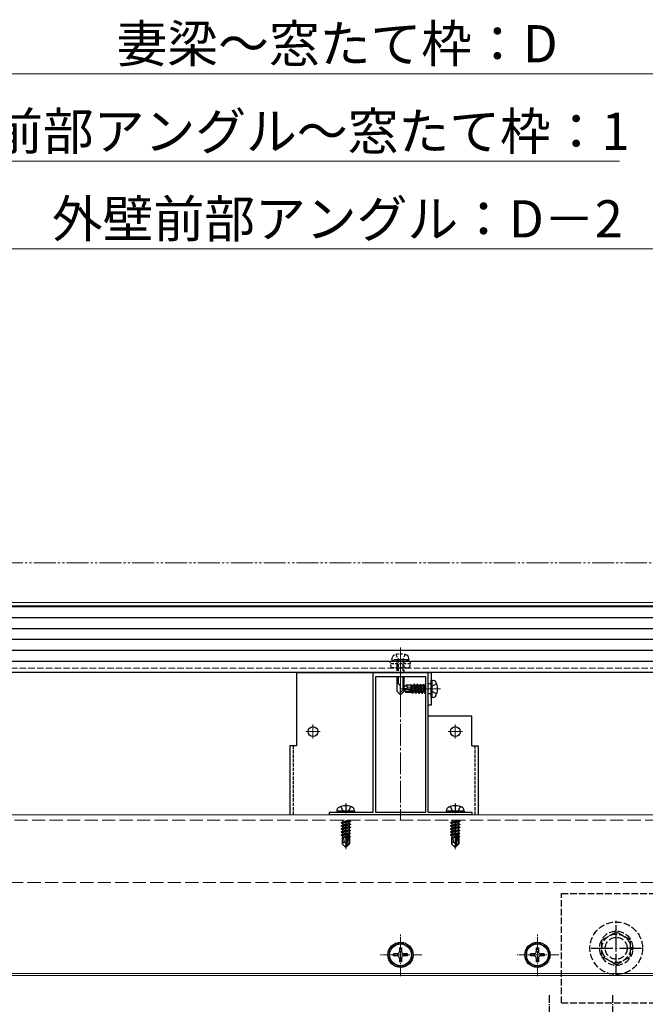
# Model space of a CAD drawing. Extents: x 175 to 1925, y 210 to 2815.
# Drawn here: x 1359 to 1644, y 1710 to 2160 of the extents above; entities that cross this region are included whole.
import ezdxf

# ---------------------------------------------------------------- set-up
doc = ezdxf.new("R2010")
doc.units = 0
for name, pattern in [('HIDDEN', [9.525, 6.35, -3.175]), ('YCENTER_1', [13, 10, -1, 1, -1]), ('YDIVIDE_1', [15, 10, -1, 1, -1, 1, -1]), ('YHIDDEN_1', [4, 3, -1])]:
    doc.linetypes.add(name, pattern=pattern)
for name, color, linetype, lineweight in [('YKK_11', 7, 'CONTINUOUS', 30), ('YKK_12', 2, 'CONTINUOUS', 13), ('YKK_13', 4, 'CONTINUOUS', 30), ('YKK_D', 6, 'CONTINUOUS', 13)]:
    doc.layers.add(name, color=color, linetype=linetype, lineweight=lineweight)
doc.styles.add('text-b', font='txt')

msp = doc.modelspace()

# ---------------------------------------------------------------- linework, layer by layer
at = {"layer": 'YKK_11', "linetype": 'ByBlock', "lineweight": -2, "ltscale": 0.5}
for p, q in [((1520, 1798.2), (1520, 1862)), ((1520, 1862), (1532.04, 1862)), ((1521, 1860), (1521, 1798.2)), ((1544, 1860), (1521, 1860)), ((1532.04, 1862), (1532.23, 1861.88)), ((1532.23, 1861.88), (1532.77, 1861.88)), ((1532.77, 1861.88), (1532.96, 1862)), ((1532.96, 1862), (1545, 1862)), ((1544, 1798.2), (1544, 1860)), ((1545, 1862), (1545, 1798.2)), ((1500, 1797), (1500, 1798.2)), ((1500, 1798.2), (1507.04, 1798.2)), ((1565, 1797), (1500, 1797)), ((1507.04, 1798.2), (1507.23, 1798.08)), ((1507.23, 1798.08), (1507.77, 1798.08)), ((1507.77, 1798.08), (1507.96, 1798.2)), ((1507.96, 1798.2), (1520, 1798.2)), ((1521, 1798.2), (1544, 1798.2)), ((1545, 1798.2), (1557.04, 1798.2)), ((1557.04, 1798.2), (1557.23, 1798.08)), ((1557.23, 1798.08), (1557.77, 1798.08)), ((1557.77, 1798.08), (1557.96, 1798.2)), ((1557.96, 1798.2), (1565, 1798.2)), ((1565, 1798.2), (1565, 1797))]:
    msp.add_line(p, q, dxfattribs=at)
at = {"layer": 'YKK_12'}
for p, q in [((1278.5, 1894), (1723.9, 1894)), ((1278.5, 1892.5), (1720.7, 1892.5))]:
    msp.add_line(p, q, dxfattribs=at)
at = {"layer": 'YKK_12', "linetype": 'YCENTER_1'}
for p, q in [((1532.5, 1873.4), (1532.5, 1848.8)), ((1532.5, 1864.5), (1532.5, 1794.5)), ((1550.7, 1854.5), (1532.39, 1854.5)), ((1492.5, 1838.25), (1492.5, 1831.75)), ((1557.5, 1838.25), (1557.5, 1831.75)), ((1495.75, 1835), (1489.25, 1835)), ((1560.75, 1835), (1554.25, 1835))]:
    msp.add_line(p, q, dxfattribs=at)
at = {"layer": 'YKK_12', "linetype": 'YHIDDEN_1'}
msp.add_line((1278.5, 1864), (1724, 1864), dxfattribs=at)
at = {"layer": 'YKK_12', "ltscale": 2}
for p, q in [((476.2, 1797), (1678.8, 1797)), ((476.2, 1724.5), (1678.8, 1724.5)), ((476.2, 1723.5), (1678.8, 1723.5))]:
    msp.add_line(p, q, dxfattribs=at)
at = {"layer": 'YKK_12', "linetype": 'YHIDDEN_1', "ltscale": 2}
for p, q in [((476.2, 1794.5), (1678.8, 1794.5)), ((474.2, 1766), (1680.8, 1766))]:
    msp.add_line(p, q, dxfattribs=at)
at = {"layer": 'YKK_12', "linetype": 'YCENTER_1', "ltscale": 0.5}
for p, q in [((1532.5, 1723.25), (1532.5, 1742.75)), ((1595, 1723.25), (1595, 1742.75)), ((1542.25, 1733), (1522.75, 1733)), ((1604.75, 1733), (1585.25, 1733))]:
    msp.add_line(p, q, dxfattribs=at)
at = {"layer": 'YKK_13'}
for p, q in [((1705, 1892), (450, 1892)), ((1705, 1887), (450, 1887)), ((1705, 1882), (450, 1882)), ((1705, 1877), (450, 1877)), ((1705, 1872), (450, 1872)), ((1705, 1867), (450, 1867)), ((1705, 1862), (450, 1862)), ((1485, 1862), (1546.5, 1862)), ((1530.8, 1860), (1530.8, 1853.5)), ((1531.4, 1860), (1531.4, 1856.8)), ((1533.6, 1860), (1533.6, 1853.9)), ((1534.2, 1853.5), (1534.2, 1860)), ((1547, 1858.5), (1546.5, 1858.41)), ((1546.5, 1850.59), (1546.5, 1858.41)), ((1547, 1858.5), (1547.8, 1858.36)), ((1547, 1850.5), (1547, 1858.5)), ((1531.17, 1856.8), (1530.8, 1856.8)), ((1530.8, 1853.5), (1532.5, 1851.8)), ((1532.5, 1851.8), (1532.5, 1855.47)), ((1534.2, 1854.5), (1532.5, 1852.8)), ((1534.2, 1853.5), (1532.5, 1851.8)), ((1533.5, 1854.65), (1535.05, 1856.2)), ((1533.5, 1854.65), (1533.5, 1854.35)), ((1535.01, 1854.5), (1533.5, 1854.65)), ((1535.01, 1854.5), (1533.5, 1854.5)), ((1533.92, 1854.35), (1533.5, 1854.35)), ((1533.5, 1854.35), (1535.05, 1852.8)), ((1535.17, 1853.1), (1533.92, 1854.35)), ((1539.12, 1853.17), (1533.92, 1854.35)), ((1535.01, 1854.5), (1535.85, 1855.24)), ((1539.01, 1853.59), (1535.01, 1854.5)), ((1537.47, 1856.2), (1535.05, 1856.2)), ((1535.85, 1855.24), (1535.05, 1856.2)), ((1535.85, 1855.24), (1537.4, 1855.4)), ((1537.4, 1853.95), (1537.4, 1856.2)), ((1537.72, 1853.88), (1537.4, 1855.55)), ((1537.47, 1856.2), (1537.56, 1856.4)), ((1537.56, 1856.4), (1537.77, 1856.05)), ((1537.99, 1853.82), (1537.56, 1856.4)), ((1538.43, 1856.05), (1537.77, 1856.05)), ((1538.28, 1853.75), (1537.77, 1856.05)), ((1538.75, 1856.6), (1538.43, 1856.05)), ((1538.99, 1853.59), (1538.43, 1856.05)), ((1539.45, 1852.4), (1538.75, 1856.6)), ((1538.85, 1856.6), (1538.75, 1856.6)), ((1538.85, 1856.6), (1539.55, 1852.4)), ((1538.85, 1856.6), (1539.17, 1856.05)), ((1539.87, 1852.95), (1539.17, 1856.05)), ((1539.83, 1856.05), (1539.17, 1856.05)), ((1540.15, 1856.6), (1539.83, 1856.05)), ((1540.53, 1852.95), (1539.83, 1856.05)), ((1540.85, 1852.4), (1540.15, 1856.6)), ((1540.25, 1856.6), (1540.15, 1856.6)), ((1540.25, 1856.6), (1540.95, 1852.4)), ((1540.25, 1856.6), (1540.57, 1856.05)), ((1541.27, 1852.95), (1540.57, 1856.05)), ((1541.23, 1856.05), (1540.57, 1856.05)), ((1541.55, 1856.6), (1541.23, 1856.05)), ((1541.93, 1852.95), (1541.23, 1856.05)), ((1542.25, 1852.4), (1541.55, 1856.6)), ((1541.65, 1856.6), (1541.55, 1856.6)), ((1541.65, 1856.6), (1542.35, 1852.4)), ((1541.65, 1856.6), (1541.97, 1856.05)), ((1542.67, 1852.95), (1541.97, 1856.05)), ((1542.63, 1856.05), (1541.97, 1856.05)), ((1542.95, 1856.6), (1542.63, 1856.05)), ((1543.33, 1852.95), (1542.63, 1856.05)), ((1543.65, 1852.4), (1542.95, 1856.6)), ((1543.05, 1856.6), (1542.95, 1856.6)), ((1543.05, 1856.6), (1543.75, 1852.4)), ((1543.05, 1856.6), (1543.37, 1856.05)), ((1544, 1853.25), (1543.37, 1856.05)), ((1544, 1856.05), (1543.37, 1856.05)), ((1537.82, 1852.8), (1535.05, 1852.8)), ((1538.95, 1853.1), (1535.17, 1853.1)), ((1537.4, 1852.8), (1537.4, 1853.1)), ((1537.73, 1852.95), (1537.7, 1853.1)), ((1537.99, 1852.5), (1537.73, 1852.95)), ((1537.99, 1852.5), (1537.87, 1853.1)), ((1538.21, 1852.5), (1537.99, 1852.5)), ((1538.21, 1852.5), (1538.11, 1853.1)), ((1538.21, 1852.5), (1538.47, 1852.95)), ((1538.47, 1852.95), (1538.43, 1853.1)), ((1539.13, 1852.95), (1538.47, 1852.95)), ((1539.13, 1852.95), (1539.09, 1853.14)), ((1539.45, 1852.4), (1539.13, 1852.95)), ((1539.55, 1852.4), (1539.45, 1852.4)), ((1539.55, 1852.4), (1539.87, 1852.95)), ((1540.53, 1852.95), (1539.87, 1852.95)), ((1540.85, 1852.4), (1540.53, 1852.95)), ((1540.95, 1852.4), (1540.85, 1852.4)), ((1540.95, 1852.4), (1541.27, 1852.95)), ((1541.93, 1852.95), (1541.27, 1852.95)), ((1542.25, 1852.4), (1541.93, 1852.95)), ((1542.35, 1852.4), (1542.25, 1852.4)), ((1542.35, 1852.4), (1542.67, 1852.95)), ((1543.33, 1852.95), (1542.67, 1852.95)), ((1543.65, 1852.4), (1543.33, 1852.95)), ((1543.75, 1852.4), (1543.65, 1852.4)), ((1543.75, 1852.4), (1544, 1852.83)), ((1547, 1850.5), (1546.5, 1850.59)), ((1547, 1850.5), (1547.8, 1850.64)), ((1503.49, 1798.7), (1503.63, 1799.5)), ((1511.49, 1798.7), (1511.34, 1799.5)), ((1553.49, 1798.7), (1553.63, 1799.5)), ((1561.49, 1798.7), (1561.34, 1799.5)), ((1511.49, 1798.7), (1503.49, 1798.7)), ((1503.49, 1798.7), (1503.57, 1798.2)), ((1511.4, 1798.2), (1503.57, 1798.2)), ((1511.49, 1798.7), (1511.4, 1798.2)), ((1561.49, 1798.7), (1553.49, 1798.7)), ((1553.49, 1798.7), (1553.57, 1798.2)), ((1561.4, 1798.2), (1553.57, 1798.2)), ((1561.49, 1798.7), (1561.4, 1798.2)), ((1505.39, 1793.35), (1509.59, 1794.05)), ((1509.59, 1793.95), (1505.39, 1793.25)), ((1505.39, 1793.35), (1505.94, 1793.67)), ((1505.39, 1793.35), (1505.39, 1793.25)), ((1505.39, 1793.25), (1505.94, 1792.93)), ((1505.39, 1791.95), (1509.59, 1792.65)), ((1509.59, 1792.55), (1505.39, 1791.85)), ((1505.39, 1791.95), (1505.94, 1792.27)), ((1505.39, 1791.95), (1505.39, 1791.85)), ((1505.39, 1791.85), (1505.94, 1791.53)), ((1505.39, 1790.55), (1509.59, 1791.25)), ((1509.59, 1791.15), (1505.39, 1790.45)), ((1505.39, 1790.55), (1505.94, 1790.87)), ((1505.39, 1790.55), (1505.39, 1790.45)), ((1505.39, 1790.45), (1505.94, 1790.13)), ((1505.65, 1794.5), (1505.94, 1794.33)), ((1506.68, 1794.5), (1505.94, 1794.33)), ((1509.04, 1794.37), (1505.94, 1793.67)), ((1505.94, 1794.33), (1505.94, 1793.67)), ((1509.04, 1793.63), (1505.94, 1792.93)), ((1509.04, 1792.97), (1505.94, 1792.27)), ((1505.94, 1792.93), (1505.94, 1792.27)), ((1509.04, 1792.23), (1505.94, 1791.53)), ((1509.04, 1791.57), (1505.94, 1790.87)), ((1505.94, 1791.53), (1505.94, 1790.87)), ((1509.04, 1790.83), (1505.94, 1790.13)), ((1509.04, 1794.5), (1509.04, 1794.37)), ((1509.59, 1794.05), (1509.04, 1794.37)), ((1509.59, 1793.95), (1509.04, 1793.63)), ((1509.04, 1793.63), (1509.04, 1792.97)), ((1509.59, 1792.65), (1509.04, 1792.97)), ((1509.59, 1792.55), (1509.04, 1792.23)), ((1509.04, 1792.23), (1509.04, 1791.57)), ((1509.59, 1791.25), (1509.04, 1791.57)), ((1509.59, 1791.15), (1509.04, 1790.83)), ((1509.04, 1790.83), (1509.04, 1790.17)), ((1509.59, 1794.05), (1509.59, 1793.95)), ((1509.59, 1792.65), (1509.59, 1792.55)), ((1509.59, 1791.25), (1509.59, 1791.15)), ((1555.39, 1793.35), (1559.59, 1794.05)), ((1559.59, 1793.95), (1555.39, 1793.25)), ((1555.39, 1793.35), (1555.94, 1793.67)), ((1555.39, 1793.35), (1555.39, 1793.25)), ((1555.39, 1793.25), (1555.94, 1792.93)), ((1555.39, 1791.95), (1559.59, 1792.65)), ((1559.59, 1792.55), (1555.39, 1791.85)), ((1555.39, 1791.95), (1555.94, 1792.27)), ((1555.39, 1791.95), (1555.39, 1791.85)), ((1555.39, 1791.85), (1555.94, 1791.53)), ((1555.39, 1790.55), (1559.59, 1791.25)), ((1559.59, 1791.15), (1555.39, 1790.45)), ((1555.39, 1790.55), (1555.94, 1790.87)), ((1555.39, 1790.55), (1555.39, 1790.45)), ((1555.39, 1790.45), (1555.94, 1790.13)), ((1555.65, 1794.5), (1555.94, 1794.33)), ((1556.68, 1794.5), (1555.94, 1794.33)), ((1559.04, 1794.37), (1555.94, 1793.67)), ((1555.94, 1794.33), (1555.94, 1793.67)), ((1559.04, 1793.63), (1555.94, 1792.93)), ((1559.04, 1792.97), (1555.94, 1792.27)), ((1555.94, 1792.93), (1555.94, 1792.27)), ((1559.04, 1792.23), (1555.94, 1791.53)), ((1559.04, 1791.57), (1555.94, 1790.87)), ((1555.94, 1791.53), (1555.94, 1790.87)), ((1559.04, 1790.83), (1555.94, 1790.13)), ((1559.04, 1794.5), (1559.04, 1794.37)), ((1559.59, 1794.05), (1559.04, 1794.37)), ((1559.59, 1793.95), (1559.04, 1793.63)), ((1559.04, 1793.63), (1559.04, 1792.97)), ((1559.59, 1792.65), (1559.04, 1792.97)), ((1559.59, 1792.55), (1559.04, 1792.23)), ((1559.04, 1792.23), (1559.04, 1791.57)), ((1559.59, 1791.25), (1559.04, 1791.57)), ((1559.59, 1791.15), (1559.04, 1790.83)), ((1559.04, 1790.83), (1559.04, 1790.17)), ((1559.59, 1794.05), (1559.59, 1793.95)), ((1559.59, 1792.65), (1559.59, 1792.55)), ((1559.59, 1791.25), (1559.59, 1791.15)), ((1505.39, 1789.15), (1509.59, 1789.85)), ((1509.59, 1789.75), (1505.39, 1789.05)), ((1505.39, 1789.15), (1505.94, 1789.47)), ((1505.39, 1789.15), (1505.39, 1789.05)), ((1505.39, 1789.05), (1505.94, 1788.73)), ((1505.39, 1787.75), (1508.41, 1788.25)), ((1508.38, 1788.15), (1505.39, 1787.65)), ((1505.39, 1787.75), (1505.94, 1788.07)), ((1505.39, 1787.75), (1505.39, 1787.65)), ((1505.39, 1787.65), (1505.94, 1787.33)), ((1505.79, 1786.6), (1505.94, 1786.67)), ((1505.79, 1786.6), (1505.79, 1783.75)), ((1508.06, 1786.6), (1505.79, 1786.6)), ((1509.04, 1790.17), (1505.94, 1789.47)), ((1505.94, 1790.13), (1505.94, 1789.47)), ((1509.04, 1789.43), (1505.94, 1788.73)), ((1509.04, 1788.77), (1505.94, 1788.07)), ((1505.94, 1788.73), (1505.94, 1788.07)), ((1508.33, 1787.87), (1505.94, 1787.33)), ((1505.94, 1787.33), (1505.94, 1786.67)), ((1508.18, 1787.17), (1505.94, 1786.67)), ((1508.12, 1786.88), (1506.4, 1786.6)), ((1506.74, 1784.55), (1506.59, 1786.6)), ((1508.4, 1788.21), (1507.49, 1783.82)), ((1508.82, 1788.32), (1507.64, 1782.62)), ((1508.07, 1786.62), (1507.98, 1786.6)), ((1508.82, 1788.32), (1509.59, 1788.45)), ((1509.59, 1788.35), (1508.87, 1788.23)), ((1509.04, 1787.37), (1508.88, 1787.33)), ((1508.89, 1788.15), (1508.89, 1783.87)), ((1509.04, 1788.03), (1508.89, 1788)), ((1509.49, 1787.11), (1508.89, 1787.01)), ((1509.49, 1786.89), (1508.89, 1786.78)), ((1509.19, 1786.6), (1508.89, 1786.6)), ((1509.59, 1789.85), (1509.04, 1790.17)), ((1509.59, 1789.75), (1509.04, 1789.43)), ((1509.04, 1789.43), (1509.04, 1788.77)), ((1509.59, 1788.45), (1509.04, 1788.77)), ((1509.59, 1788.35), (1509.04, 1788.03)), ((1509.04, 1788.03), (1509.04, 1787.37)), ((1509.49, 1787.11), (1509.04, 1787.37)), ((1509.49, 1786.89), (1509.19, 1786.72)), ((1509.19, 1786.72), (1509.19, 1783.75)), ((1509.49, 1787.11), (1509.49, 1786.89)), ((1509.59, 1789.85), (1509.59, 1789.75)), ((1509.59, 1788.45), (1509.59, 1788.35)), ((1555.39, 1789.15), (1559.59, 1789.85)), ((1559.59, 1789.75), (1555.39, 1789.05)), ((1555.39, 1789.15), (1555.94, 1789.47)), ((1555.39, 1789.15), (1555.39, 1789.05)), ((1555.39, 1789.05), (1555.94, 1788.73)), ((1555.39, 1787.75), (1558.41, 1788.25)), ((1558.38, 1788.15), (1555.39, 1787.65)), ((1555.39, 1787.75), (1555.94, 1788.07)), ((1555.39, 1787.75), (1555.39, 1787.65)), ((1555.39, 1787.65), (1555.94, 1787.33)), ((1555.79, 1786.6), (1555.94, 1786.67)), ((1555.79, 1786.6), (1555.79, 1783.75)), ((1558.06, 1786.6), (1555.79, 1786.6)), ((1559.04, 1790.17), (1555.94, 1789.47)), ((1555.94, 1790.13), (1555.94, 1789.47)), ((1559.04, 1789.43), (1555.94, 1788.73)), ((1559.04, 1788.77), (1555.94, 1788.07)), ((1555.94, 1788.73), (1555.94, 1788.07)), ((1558.33, 1787.87), (1555.94, 1787.33)), ((1555.94, 1787.33), (1555.94, 1786.67)), ((1558.18, 1787.17), (1555.94, 1786.67)), ((1558.12, 1786.88), (1556.4, 1786.6)), ((1556.74, 1784.55), (1556.59, 1786.6)), ((1558.4, 1788.21), (1557.49, 1783.82)), ((1558.82, 1788.32), (1557.64, 1782.62)), ((1558.07, 1786.62), (1557.98, 1786.6)), ((1558.82, 1788.32), (1559.59, 1788.45)), ((1559.59, 1788.35), (1558.87, 1788.23)), ((1559.04, 1787.37), (1558.88, 1787.33)), ((1558.89, 1788.15), (1558.89, 1783.87)), ((1559.04, 1788.03), (1558.89, 1788)), ((1559.49, 1787.11), (1558.89, 1787.01)), ((1559.49, 1786.89), (1558.89, 1786.78)), ((1559.19, 1786.6), (1558.89, 1786.6)), ((1559.59, 1789.85), (1559.04, 1790.17)), ((1559.59, 1789.75), (1559.04, 1789.43)), ((1559.04, 1789.43), (1559.04, 1788.77)), ((1559.59, 1788.45), (1559.04, 1788.77)), ((1559.59, 1788.35), (1559.04, 1788.03)), ((1559.04, 1788.03), (1559.04, 1787.37)), ((1559.49, 1787.11), (1559.04, 1787.37)), ((1559.49, 1786.89), (1559.19, 1786.72)), ((1559.19, 1786.72), (1559.19, 1783.75)), ((1559.49, 1787.11), (1559.49, 1786.89)), ((1559.59, 1789.85), (1559.59, 1789.75)), ((1559.59, 1788.45), (1559.59, 1788.35)), ((1506.74, 1784.55), (1505.79, 1783.75)), ((1507.34, 1782.2), (1505.79, 1783.75)), ((1507.49, 1783.82), (1506.74, 1784.55)), ((1507.49, 1783.82), (1507.34, 1782.2)), ((1507.34, 1782.2), (1507.64, 1782.2)), ((1507.49, 1783.82), (1507.49, 1782.2)), ((1508.89, 1783.87), (1507.64, 1782.62)), ((1507.64, 1782.2), (1509.19, 1783.75)), ((1507.64, 1782.62), (1507.64, 1782.2)), ((1556.74, 1784.55), (1555.79, 1783.75)), ((1557.34, 1782.2), (1555.79, 1783.75)), ((1557.49, 1783.82), (1556.74, 1784.55)), ((1557.49, 1783.82), (1557.34, 1782.2)), ((1557.34, 1782.2), (1557.64, 1782.2)), ((1557.49, 1783.82), (1557.49, 1782.2)), ((1558.89, 1783.87), (1557.64, 1782.62)), ((1557.64, 1782.2), (1559.19, 1783.75)), ((1557.64, 1782.62), (1557.64, 1782.2)), ((1532.5, 1738.75), (1527.5, 1735.86)), ((1532.5, 1738.75), (1537.5, 1735.86)), ((1595, 1738.75), (1590, 1735.86)), ((1595, 1738.75), (1600, 1735.86)), ((1527.5, 1730.14), (1527.5, 1735.86)), ((1531, 1733.5), (1529.35, 1733.5)), ((1529.35, 1732.5), (1529.35, 1733.5)), ((1531, 1732.5), (1529.35, 1732.5)), ((1532, 1736.15), (1532, 1734.5)), ((1532, 1736.15), (1533, 1736.15)), ((1533, 1736.15), (1533, 1734.5)), ((1535.65, 1733.5), (1534, 1733.5)), ((1535.65, 1732.5), (1534, 1732.5)), ((1535.65, 1733.5), (1535.65, 1732.5)), ((1537.5, 1735.86), (1537.5, 1730.14)), ((1590, 1730.14), (1590, 1735.86)), ((1593.5, 1733.5), (1591.85, 1733.5)), ((1591.85, 1732.5), (1591.85, 1733.5)), ((1593.5, 1732.5), (1591.85, 1732.5)), ((1594.5, 1736.15), (1594.5, 1734.5)), ((1594.5, 1736.15), (1595.5, 1736.15)), ((1595.5, 1736.15), (1595.5, 1734.5)), ((1598.15, 1733.5), (1596.5, 1733.5)), ((1598.15, 1732.5), (1596.5, 1732.5)), ((1598.15, 1733.5), (1598.15, 1732.5)), ((1600, 1735.86), (1600, 1730.14)), ((1532.5, 1727.25), (1527.5, 1730.14)), ((1532, 1731.5), (1532, 1729.85)), ((1533, 1729.85), (1532, 1729.85)), ((1532.5, 1727.25), (1537.5, 1730.14)), ((1533, 1731.5), (1533, 1729.85)), ((1595, 1727.25), (1590, 1730.14)), ((1594.5, 1731.5), (1594.5, 1729.85)), ((1595.5, 1729.85), (1594.5, 1729.85)), ((1595, 1727.25), (1600, 1730.14)), ((1595.5, 1731.5), (1595.5, 1729.85))]:
    msp.add_line(p, q, dxfattribs=at)
at = {"layer": 'YKK_13', "linetype": 'HIDDEN', "ltscale": 0.2}
for p, q in [((1530, 1867.8), (1527.75, 1866.98)), ((1537.25, 1866.98), (1527.75, 1866.98)), ((1528.28, 1864.3), (1527.75, 1866.98)), ((1528.5, 1867.8), (1528.83, 1869.05)), ((1536.5, 1867.8), (1528.5, 1867.8)), ((1535, 1867.8), (1530, 1867.8)), ((1530.4, 1870.15), (1531.35, 1868.2)), ((1530.8, 1867.8), (1530.8, 1862)), ((1531.35, 1868.2), (1532.5, 1867.59)), ((1531.4, 1867.8), (1531.4, 1862)), ((1533.65, 1868.2), (1532.5, 1867.59)), ((1533.6, 1867.8), (1533.6, 1862)), ((1534.6, 1870.15), (1533.65, 1868.2)), ((1534.2, 1862), (1534.2, 1867.8)), ((1535, 1867.8), (1537.25, 1866.98)), ((1536.5, 1867.8), (1536.17, 1869.05)), ((1536.72, 1864.3), (1537.25, 1866.98)), ((1537.05, 1865.99), (1527.95, 1865.99)), ((1528.28, 1864.3), (1536.72, 1864.3))]:
    msp.add_line(p, q, dxfattribs=at)
at = {"layer": 'YKK_13', "ltscale": 0.5}
for p, q in [((1485, 1862), (1485, 1828.5)), ((1545, 1862), (1545, 1842)), ((1546.5, 1862), (1546.5, 1847)), ((1546.5, 1847), (1545, 1847)), ((1565, 1842), (1545, 1842)), ((1565, 1828.5), (1565, 1842)), ((1482, 1828.5), (1482, 1797)), ((1485, 1828.5), (1482, 1828.5)), ((1565, 1828.5), (1568, 1828.5)), ((1568, 1828.5), (1568, 1797))]:
    msp.add_line(p, q, dxfattribs=at)
at = {"layer": 'YKK_13', "linetype": 'YHIDDEN_1', "ltscale": 0.5}
for p, q in [((1546.5, 1856.75), (1545, 1856.75)), ((1546.5, 1852.25), (1545, 1852.25))]:
    msp.add_line(p, q, dxfattribs=at)
at = {"layer": 'YKK_13', "linetype": 'YHIDDEN_1'}
for p, q in [((1546.76, 1855.64), (1546.5, 1855.15)), ((1546.76, 1853.35), (1546.5, 1853.85)), ((1548.99, 1856.76), (1546.76, 1855.64)), ((1548.99, 1852.24), (1546.76, 1853.35)), ((1505.23, 1800.7), (1506.34, 1798.46)), ((1509.74, 1800.7), (1508.63, 1798.46)), ((1555.23, 1800.7), (1556.34, 1798.46)), ((1559.74, 1800.7), (1558.63, 1798.46)), ((1506.34, 1798.46), (1506.84, 1798.2)), ((1508.63, 1798.46), (1508.14, 1798.2)), ((1556.34, 1798.46), (1556.84, 1798.2)), ((1558.63, 1798.46), (1558.14, 1798.2)), ((1606, 1711), (1606, 1761)), ((1606, 1761), (1680.8, 1761)), ((1624.5, 1739.75), (1631, 1743.51)), ((1637.5, 1739.75), (1631, 1743.51)), ((1624.5, 1732.25), (1624.5, 1739.75)), ((1637.5, 1732.25), (1637.5, 1739.75)), ((1637.5, 1736.4), (1638.69, 1736.4)), ((1631, 1728.49), (1624.5, 1732.25)), ((1631, 1728.49), (1637.5, 1732.25)), ((1637.5, 1736), (1638.7, 1736)), ((1637.5, 1735.6), (1638.69, 1735.6)), ((1606, 1711), (1791, 1711))]:
    msp.add_line(p, q, dxfattribs=at)
at = {"layer": 'YKK_13', "linetype": 'YHIDDEN_1', "lineweight": 30, "ltscale": 0.5}
for p, q in [((1483.5, 1828.5), (1483.5, 1797)), ((1566.5, 1828.5), (1566.5, 1797))]:
    msp.add_line(p, q, dxfattribs=at)
at = {"layer": 'YKK_13', "linetype": 'YCENTER_1'}
for p, q in [((1507.49, 1802.1), (1507.49, 1798.2)), ((1557.49, 1802.1), (1557.49, 1798.2)), ((1507.49, 1794.5), (1507.49, 1781.2)), ((1557.49, 1794.5), (1557.49, 1781.2)), ((1631, 1723.49), (1631, 1748.51)), ((1619.5, 1736), (1642.5, 1736))]:
    msp.add_line(p, q, dxfattribs=at)
at = {"layer": 'YKK_13', "linetype": 'YCENTER_1', "ltscale": 0.5}
for p, q in [((1600.5, 1691.5), (1600.5, 1714.5)), ((1629.5, 1691.5), (1629.5, 1714.5))]:
    msp.add_line(p, q, dxfattribs=at)
at = {"layer": 'YKK_13', "ltscale": 0.5}
for centre in [(1492.5, 1835), (1557.5, 1835)]:
    msp.add_circle(centre, 2.25, dxfattribs=at)
at = {"layer": 'YKK_13', "linetype": 'YHIDDEN_1'}
for radius in [12, 6.5, 5]:
    msp.add_circle((1631, 1736), radius, dxfattribs=at)
at = {"layer": 'YKK_13'}
for centre, radius in [((1532.5, 1733), 5.75), ((1532.5, 1733), 5), ((1595, 1733), 5.75), ((1595, 1733), 5)]:
    msp.add_circle(centre, radius, dxfattribs=at)
at = {"layer": 'YKK_13', "linetype": 'HIDDEN', "ltscale": 0.2}
for centre, radius, start, end in [((1530.09, 1868.71), 1.3, 108.2348, 165), ((1532.5, 1861.4), 9, 71.7652, 108.2348), ((1534.91, 1868.71), 1.3, 15, 71.7652)]:
    msp.add_arc(centre, radius, start, end, dxfattribs=at)
at = {"layer": 'YKK_13'}
for centre, radius, start, end in [((1547.65, 1857.47), 0.9, 32.0515, 79.9956), ((1542.9, 1854.5), 6.5, 327.9397, 32.0515), ((1531.17, 1855.47), 1.33, 0, 90), ((1538.95, 1853.35), 0.248, 269.9956, 77.1866), ((1547.64, 1851.53), 0.9, 279.9956, 327.9397), ((1504.51, 1799.35), 0.9, 122.0559, 170), ((1507.49, 1794.6), 6.5, 57.9441, 122.0559), ((1510.46, 1799.35), 0.9, 10, 57.9441), ((1554.51, 1799.35), 0.9, 122.0559, 170), ((1557.49, 1794.6), 6.5, 57.9441, 122.0559), ((1560.46, 1799.35), 0.9, 10, 57.9441), ((1508.64, 1788.15), 0.248, 0, 167.191), ((1558.64, 1788.15), 0.248, 0, 167.191), ((1531, 1734.5), 1, 270, 0), ((1531, 1731.5), 1, 0, 90), ((1534, 1734.5), 1, 180, 270), ((1534, 1731.5), 1, 90, 180), ((1593.5, 1734.5), 1, 270, 0), ((1593.5, 1731.5), 1, 0, 90), ((1596.5, 1734.5), 1, 180, 270), ((1596.5, 1731.5), 1, 90, 180)]:
    msp.add_arc(centre, radius, start, end, dxfattribs=at)
at = {"layer": 'YKK_13', "linetype": 'YHIDDEN_1'}
msp.add_arc((1631, 1736), 7.7, 2.9777, 0, dxfattribs=at)
at = {"layer": 'YKK_D'}
for p, q in [((1277.5, 2135.5), (1725, 2135.5)), ((1297.86, 2095.5), (1632.46, 2095.5)), ((1278.5, 2055.5), (1724, 2055.5))]:
    msp.add_line(p, q, dxfattribs=at)
at = {"layer": 'YKK_D', "linetype": 'YDIVIDE_1'}
msp.add_line((270, 1912), (1825.22, 1912), dxfattribs=at)

# ---------------------------------------------------------------- texts
at = {"layer": 'YKK_D', "style": 'text-b'}
for s, p in [('妻梁～窓たて枠：D', (1402.78, 2140.72)), ('外壁前部アングル～窓たて枠：1', (1299.6, 2100.72)), ('外壁前部アングル：D－2', (1373.27, 2060.72))]:
    msp.add_text(s, height=17, dxfattribs=at).set_placement(p)

doc.saveas('drawing.dxf')
